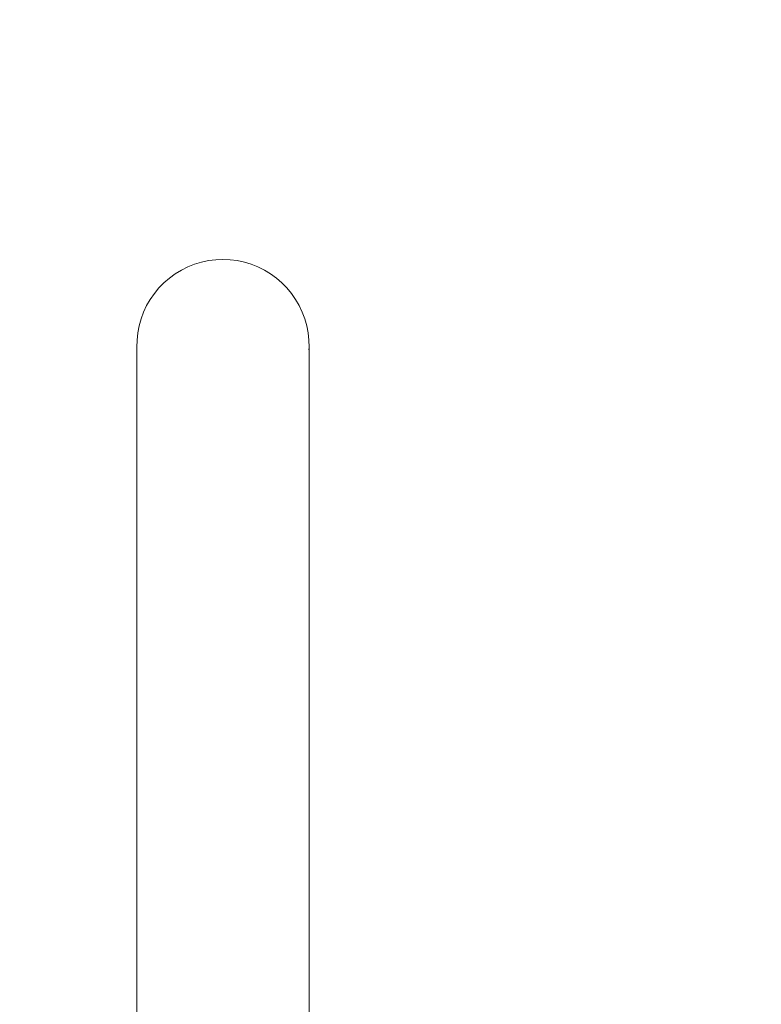
# Model space of a CAD drawing. Extents: x -4174 to -1899, y 5901 to 6680.
# Drawn here: x -4010 to -3967, y 6312 to 6370 of the extents above; entities that cross this region are included whole.
import ezdxf

# ---------------------------------------------------------------- set-up
doc = ezdxf.new("R2010")
doc.units = 0
doc.header["$MEASUREMENT"] = 0
doc.linetypes.add('JIS_02_4.0', pattern=[5.5, 4, -1.5])
doc.layers.get('Defpoints').update_dxf_attribs({"color": 250})
doc.layers.add('0-03 wymiary', color=6, linetype='Continuous', lineweight=5)
doc.layers.add('ProfileEdges_Nr_Pióra__7', color=7, linetype='Continuous', lineweight=18)
doc.styles.add('1-25', font='txt', dxfattribs={"height": 7})
doc.dimstyles.new('1-25', dxfattribs={"dimtxt": 7, "dimasz": 0.2, "dimexe": 2, "dimexo": 5, "dimgap": 1.25, "dimtad": 1, "dimdec": 0, "dimrnd": 0.5, "dimtxsty": '1-25', "dimblk": 'BG dim mark', "dimcen": 0, "dimclrd": 256, "dimclre": 8, "dimclrt": 11, "dimadec": 0, "dimazin": 0, "dimtfac": 1, "dimtdec": 0, "dimtix": 1, "dimtmove": 1, "dimatfit": 3, "dimfxl": 0.5, "dimtfill": 1, "dimarcsym": 0})

# ---------------------------------------------------------------- blocks, each defined once
blk = doc.blocks.new('BG dim mark')
for p, q in [((0, -10), (0, 10)), ((10, 0), (-10, 0))]:
    blk.add_line(p, q)
at = {"color": 0, "linetype": 'ByBlock', "const_width": 1.5}
blk.add_lwpolyline([(5, 5), (-5, -5)], dxfattribs=at)
blk = doc.blocks.new('*D38')
at = {"layer": '0-03 wymiary', "color": 8, "linetype": 'JIS_02_4.0', "lineweight": -2, "transparency": 16777216}
for p, q in [((-4077.859, 6252.195), (-4077.859, 6249.695)), ((-3917.725, 6252.195), (-3917.725, 6249.695))]:
    blk.add_line(p, q, dxfattribs=at)
at = {"layer": '0-03 wymiary', "lineweight": -2, "transparency": 16777216}
blk.add_line((-4077.659, 6251.695), (-3917.925, 6251.695), dxfattribs=at)
at = {"layer": 'Defpoints', "color": 0, "transparency": 16777216}
for p in [(-4077.859, 6370.066), (-3917.725, 6274.214), (-3917.725, 6251.695)]:
    blk.add_point(p, dxfattribs=at)
at = {"layer": '0-03 wymiary', "lineweight": -2, "transparency": 16777216, "xscale": 0.2, "yscale": 0.2, "zscale": 0.2, "rotation": 180}
blk.add_blockref('BG dim mark', (-4077.859, 6251.695), dxfattribs=at)
at = {"layer": '0-03 wymiary', "lineweight": -2, "transparency": 16777216, "xscale": 0.2, "yscale": 0.2, "zscale": 0.2}
blk.add_blockref('BG dim mark', (-3917.725, 6251.695), dxfattribs=at)
at = {"layer": '0-03 wymiary', "color": 11, "transparency": 16777216, "insert": (-3997.792, 6256.519), "char_height": 7, "attachment_point": 5, "style": '1-25', "bg_fill": 3, "box_fill_scale": 1.25, "bg_fill_color": 256, "bg_fill_true_color": 13158600, "bg_fill_transparency": 0}
blk.add_mtext('160', dxfattribs=at)

msp = doc.modelspace()

# ---------------------------------------------------------------- linework, layer by layer
at = {"layer": 'ProfileEdges_Nr_Pióra__7', "linetype": 'Continuous', "flags": 128}
for points in [[(-3999.298, 6355.812), (-3999.715, 6355.723)], [(-3999.298, 6355.812), (-3998.875, 6355.865)], [(-3998.449, 6355.883), (-3998.875, 6355.865)], [(-3998.449, 6355.883), (-3998.023, 6355.865)], [(-3998.023, 6355.865), (-3997.6, 6355.812)], [(-3997.183, 6355.723), (-3997.6, 6355.812)], [(-4001.266, 6355.032), (-4000.902, 6355.253)], [(-4000.52, 6355.443), (-4000.902, 6355.253)], [(-4000.52, 6355.443), (-4000.123, 6355.6)], [(-4000.123, 6355.6), (-3999.715, 6355.723)], [(-3997.183, 6355.723), (-3996.775, 6355.6)], [(-3996.378, 6355.443), (-3996.775, 6355.6)], [(-3995.996, 6355.253), (-3996.378, 6355.443)], [(-3995.632, 6355.033), (-3995.996, 6355.253)], [(-4001.611, 6354.782), (-4001.934, 6354.503)], [(-4001.266, 6355.032), (-4001.611, 6354.782)], [(-3995.286, 6354.782), (-3995.632, 6355.033)], [(-3995.286, 6354.782), (-3994.964, 6354.503)], [(-4002.232, 6354.199), (-4002.504, 6353.87)], [(-4001.934, 6354.503), (-4002.232, 6354.199)], [(-3994.665, 6354.199), (-3994.964, 6354.503)], [(-3994.665, 6354.199), (-3994.393, 6353.87)], [(-4002.747, 6353.52), (-4002.961, 6353.151)], [(-4002.504, 6353.87), (-4002.747, 6353.52)], [(-3994.15, 6353.52), (-3994.393, 6353.87)], [(-3993.937, 6353.151), (-3994.15, 6353.52)], [(-4003.142, 6352.765), (-4002.961, 6353.151)], [(-3993.756, 6352.765), (-3993.937, 6353.151)], [(-4003.405, 6351.955), (-4003.291, 6352.365)], [(-4003.142, 6352.765), (-4003.291, 6352.365)], [(-3993.607, 6352.365), (-3993.756, 6352.765)], [(-3993.607, 6352.365), (-3993.492, 6351.955)], [(-4003.405, 6351.955), (-4003.485, 6351.536)], [(-3993.412, 6351.536), (-3993.492, 6351.955)], [(-4003.539, 6350.685), (-4003.53, 6351.112)], [(-4003.53, 6351.112), (-4003.485, 6351.536)], [(-3993.412, 6351.536), (-3993.368, 6351.112)], [(-3993.368, 6351.112), (-3993.359, 6350.685)], [(-4003.539, 6293.933), (-4003.539, 6350.685)], [(-3993.368, 6350.545), (-3993.359, 6350.685)], [(-3993.359, 6293.933), (-3993.359, 6350.685)]]:
    msp.add_lwpolyline(points, dxfattribs=at)

# ---------------------------------------------------------------- next in the draw order: dimensions: what is measured, and where the dimension line sits
at = {"layer": '0-03 wymiary'}
dim = msp.add_linear_dim(base=(-3917.725, 6251.695), p1=(-4077.859, 6370.066), p2=(-3917.725, 6274.214), dimstyle='1-25', override={"dimfxlon": 1}, dxfattribs=at)
dim.commit()
dim.dimension.update_dxf_attribs({"geometry": '*D38', "text_midpoint": (-3997.792, 6256.519)})

doc.saveas('drawing.dxf')
